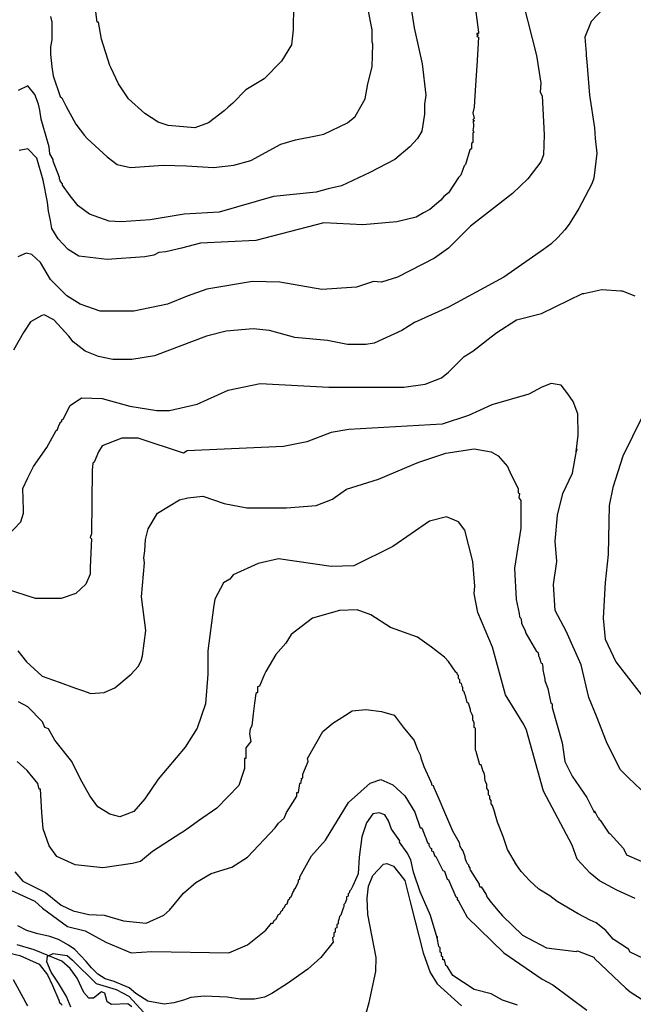
# Model space of a CAD drawing. Units: inches. Extents: x -1721 to 5069, y -619 to 6329.
# Drawn here: x 552 to 1284, y 559 to 1734 of the extents above; entities that cross this region are included whole.
import ezdxf

# ---------------------------------------------------------------- set-up
doc = ezdxf.new("R2010")
doc.units = ezdxf.units.IN
doc.header["$MEASUREMENT"] = 0
for name, color, linetype in [('dmc', 5, 'Continuous'), ('dmp', 8, 'Continuous'), ('song suoi', 3, 'Continuous')]:
    doc.layers.add(name, color=color, linetype=linetype)

msp = doc.modelspace()

# ---------------------------------------------------------------- linework, layer by layer
at = {"layer": 'dmc'}
for points, elevation in [([(1147.3, 1773.9), (1168.5, 1691), (1173.5, 1658), (1172.7, 1647), (1175.2, 1642.8), (1177.8, 1596.3), (1176.9, 1572.6), (1173.5, 1564.2), (1158.3, 1543.9), (1139.7, 1526.1), (1089.8, 1487.2), (1063.6, 1461), (1046.7, 1449.1), (1002.7, 1426.3), (983.3, 1420.4), (974, 1421.2), (953.7, 1414.5), (912.2, 1411.9), (862.3, 1420.4), (829.3, 1421.2), (775, 1412.2), (751.5, 1403.7), (728.2, 1394.4), (688, 1386), (647.5, 1385.7), (623.8, 1394.2), (607.7, 1404.3), (588.3, 1423.8), (576.5, 1444.1), (566.3, 1453.4), (559.5, 1455.1), (549.4, 1450.8)], 775), ([(1286.2, 685.2), (1264.2, 695), (1243.7, 706.3), (1232.4, 715.4), (1217.2, 732.1), (1211.2, 748.7), (1176.9, 813.1), (1156.6, 885.9), (1153.3, 892.6), (1131.3, 928.2), (1116, 984.8), (1098.3, 1026.3), (1094, 1049.1), (1094.9, 1057.6), (1092.4, 1087.2), (1083.1, 1124.4), (1075.4, 1134.5), (1061.1, 1140.4), (1040.8, 1135.4), (996.8, 1104.9), (950.3, 1082.1), (923.2, 1081.2), (860.6, 1090.5), (836.1, 1084.6), (806.5, 1071.1), (802.3, 1066), (794.7, 1061.8), (784.5, 1042.3), (782.8, 1032.2), (776.1, 980.6), (776.1, 952.7), (773.5, 917.2), (763.4, 888.4), (749, 865.6), (716.8, 827.5), (700.8, 803.9), (688, 788.8), (671.3, 782.7), (659.1, 785.7), (645, 794.3), (635.2, 807.7), (624.2, 827.3), (613.7, 848.7), (593.4, 874), (585.8, 887.6), (581.5, 889.2), (579, 896), (561.2, 913.8), (550.2, 919.7)], 750), ([(965.3, 548.1), (968.8, 560.8), (976.7, 598.1), (977.3, 614.6), (967.2, 666), (966.3, 685.4), (968, 699.8), (973.1, 712.5), (985.8, 726), (990, 726.9), (997.6, 723.5), (1011.2, 706.6), (1017.9, 679.5), (1033.2, 620.3), (1041.6, 596.6), (1050.1, 583.1), (1078.8, 556.9)], 725), ([(612.7, 555.6), (607.4, 568.2), (598, 584), (589.3, 597.1), (584.1, 609.3), (584.9, 616.1), (591.5, 619.5), (608.1, 617.2), (614.7, 611.6), (642.9, 583.7), (666.9, 576.5), (681.8, 568.6), (704, 544.1)], 725)]:
    msp.add_lwpolyline(points, dxfattribs=dict(at, elevation=elevation))
at = {"layer": 'dmp'}
for points, elevation in [([(1012.9, 1785.7), (1022.4, 1724.1), (1032.2, 1680.8), (1036.4, 1643.7), (1034.8, 1632.7), (1034.8, 1620.8), (1031.5, 1600.5), (1026.4, 1592.1), (1017.1, 1581.9), (999.3, 1566.7), (969.7, 1551.5), (935.9, 1535.4), (919.8, 1532), (905.4, 1527.8), (854.7, 1522.7), (789.6, 1504.1), (748.1, 1501.6), (707.5, 1494.8), (672.9, 1492.3), (658.5, 1493.1), (634.8, 1501.6), (621.3, 1511.7), (612, 1523.6), (602.7, 1536.2), (602.7, 1537.9), (601.8, 1538.8), (600.1, 1541.3), (599.3, 1543.9), (599.3, 1545.5), (591.7, 1565), (591.7, 1566.7), (587.4, 1573.5), (586.6, 1581.9), (584.9, 1588.7), (577.3, 1614.9), (575.6, 1625.9), (573.9, 1632.7), (569.7, 1644.5), (561.2, 1654.6), (549.9, 1649.1)], 785), ([(1092.4, 1770.5), (1099.1, 1718.9), (1099.1, 1717.2), (1097.4, 1717.2), (1097.4, 1715.5), (1099.1, 1715.5), (1097.4, 1713.8), (1099.1, 1713), (1097.4, 1678.3), (1096.6, 1667.3), (1094.9, 1642.8), (1094, 1629.3), (1092.4, 1622.5), (1094, 1615.7), (1092.4, 1614.1), (1094, 1613.2), (1092.4, 1611.5), (1093.2, 1609.8), (1093.2, 1608.1), (1093.2, 1606.4), (1092.4, 1601.4), (1093.2, 1600.5), (1093.2, 1598.8), (1092.4, 1598.8), (1092.4, 1595.4), (1092.4, 1587), (1090.7, 1586.1), (1090.7, 1579.4), (1089, 1578.5), (1083.9, 1560.8), (1082.2, 1559.1), (1078, 1548.1), (1075.4, 1545.5), (1063.6, 1526.9), (1057.7, 1522.7), (1054.3, 1518.5), (1041, 1507), (1033.6, 1503.4), (1024.7, 1498.2), (1001.9, 1492.3), (961.3, 1488.9), (914.8, 1491.4), (833.6, 1470.3), (767.6, 1466.9), (744.8, 1461), (726.2, 1456.7), (717.7, 1455.9), (711.8, 1452.5), (700.8, 1450.8), (656, 1447.4), (622.1, 1451.7), (609.4, 1459.3), (597.6, 1472), (590, 1484.7), (588.3, 1494), (585.8, 1505), (584.9, 1515.9), (579.8, 1542.2), (572.2, 1568.4), (561.2, 1579.4), (551.1, 1577.7)], 780), ([(878.3, 1751.1), (878, 1721.7), (876, 1703.5), (864.2, 1684), (843.5, 1662.9), (821.6, 1649.9), (806.2, 1634.1), (800.6, 1629.3), (795.5, 1625), (776.9, 1610.7), (760.8, 1604.7), (728.7, 1607.3), (716.8, 1611.5), (700.8, 1621.7), (681.3, 1639.4), (669.5, 1657.2), (660.2, 1676.6), (659.3, 1679.2), (649.2, 1710.5), (645.8, 1730.8), (644.1, 1730.8), (641.6, 1749.4)], 795), ([(1248, 1746.8), (1233.6, 1731.6), (1226, 1713), (1227.7, 1693.6), (1227.7, 1691), (1228.5, 1683.4), (1231.9, 1643.7), (1237.8, 1604.7), (1238.7, 1592.1), (1240.4, 1574.3), (1237, 1544.7), (1234.4, 1537.9), (1222.6, 1515.1), (1219.2, 1508.3), (1207.4, 1489.7), (1202.3, 1483), (1193.8, 1473.7), (1185.4, 1466), (1176.9, 1459.3), (1129.6, 1426.3), (1063.6, 1390.8), (1023, 1372.2), (1007.8, 1362.9), (974.8, 1347.6), (964.7, 1346), (942.7, 1346), (919, 1351), (880.1, 1354.4), (849.6, 1362.9), (830.2, 1364.6), (798, 1362), (774.4, 1356.1), (712.6, 1332.4), (685.6, 1328.2), (662.7, 1328.2), (645.8, 1331.6), (629.7, 1338.3), (615.4, 1349.3), (610.3, 1356.1), (592.5, 1375.6), (580.7, 1381.5), (578.1, 1380.6), (564.6, 1373), (556.2, 1360.3), (544.3, 1339.2)], 770), ([(588.3, 1737.5), (590, 1730.8), (590, 1709.6), (588.3, 1701.2), (588.3, 1692.7), (590, 1677.5), (591.7, 1666.5), (600.1, 1642), (601.8, 1640.3), (606.9, 1630.1), (618.7, 1609), (628.9, 1595.4), (632.3, 1592.1), (656, 1570.1), (667.8, 1560.8), (683.9, 1557.4), (722.8, 1559.9), (750.7, 1559.1), (782.8, 1557.4), (807.3, 1559.9), (827.6, 1565.8), (863.2, 1585.3), (880.9, 1590.4), (907.1, 1595.4), (914.8, 1597.1), (942.7, 1610.7), (952, 1618.3), (958.7, 1630.1), (963.8, 1639.4), (967.2, 1657.2), (972.3, 1677.5), (973.1, 1704.5), (972.3, 1707.1), (972.3, 1721.5), (967.2, 1747.7)], 790), ([(535.9, 1116.8), (552.8, 1134.5), (556.2, 1144.7), (556.2, 1148.9), (555.3, 1174.3), (561.2, 1187), (568, 1200.5), (584.1, 1223.3), (595.1, 1243.6), (596.8, 1244.5), (598.4, 1249.5), (600.1, 1252.1), (600.1, 1252.9), (601.8, 1254.6), (601.8, 1256.3), (603.5, 1257.1), (612, 1273.2), (625.5, 1282.5), (650, 1281.7), (683, 1272.4), (715.2, 1267.3), (730.4, 1267.3), (763.4, 1274.9), (800.6, 1291.8), (838.6, 1299.4), (920.7, 1295.2), (1010.3, 1295.2), (1035.7, 1298.6), (1055.1, 1306.2), (1063.6, 1313), (1082.2, 1331.6), (1092.4, 1338.3), (1114.3, 1355.3), (1121.1, 1360.3), (1144.8, 1375.6), (1174.4, 1383.2), (1223.4, 1406.8), (1225.1, 1406.8), (1246.3, 1411.9), (1269.1, 1410.2), (1270.8, 1410.2), (1286, 1404.3)], 765), ([(1293.6, 814.8), (1278.4, 829.2), (1268.5, 838.8), (1252.2, 871.9), (1240.1, 902.8), (1231.1, 925.1), (1221.7, 963.7), (1204, 1004.1), (1190.7, 1028.8), (1188.7, 1059.8), (1192.6, 1087.3), (1190.9, 1111.4), (1193.7, 1142.6), (1199.8, 1168.2), (1211.5, 1192.6), (1216.5, 1221.6), (1215.8, 1218.2), (1218.3, 1237.8), (1217.7, 1263.2), (1212.1, 1278.1), (1206, 1287.1), (1197.8, 1297.7), (1185.8, 1299.7), (1175, 1295.3), (1159.2, 1286.7), (1115.2, 1274.1), (1087.3, 1261.4), (1056, 1251.2), (944.4, 1244.5), (923.2, 1241.1), (894.5, 1230.1), (866.5, 1224.2), (751.5, 1219.1), (747.3, 1216.6), (693.2, 1234.3), (673.7, 1234.3), (650, 1225), (645.8, 1218.2), (640.7, 1205.6), (639, 1204.7), (638.2, 1196.3), (637.3, 1120.1), (635.7, 1115.9), (637.3, 1114.2), (635.7, 1080.4), (635.7, 1071.9), (630.6, 1060.1), (618.7, 1049.1), (601, 1043.2), (570.5, 1043.2), (535.9, 1054.2)], 760), ([(1294.6, 1259.7), (1271.7, 1213), (1259.6, 1175.6), (1255.4, 1153.9), (1253.9, 1095.4), (1250.6, 1062.3), (1248.1, 1019.4), (1250.6, 994.7), (1263, 967.4), (1300.2, 919.6)], 765), ([(559.5, 967.9), (578.4, 950.4), (598.9, 943.2), (618.2, 936.2), (626.4, 933.2), (636.5, 929.8), (652.6, 930.7), (665.3, 936.6), (684.7, 952.7), (693.2, 962), (696.6, 968.7), (698.2, 974.7), (702, 1004.7), (697.2, 1045.1), (700.4, 1085.5), (699.9, 1091.4), (700.8, 1099.8), (701.6, 1113.4), (705, 1126.1), (716, 1144.7), (742.2, 1160.7), (752.4, 1163.3), (770.1, 1165), (795.5, 1156.5), (822.6, 1151.4), (869.9, 1151.4), (905.4, 1154), (924.9, 1161.6), (928.3, 1164.1), (941.8, 1173.4), (979.9, 1185.3), (1021.3, 1203), (1028.1, 1205.6), (1060.2, 1216.6), (1094, 1221.6), (1114.3, 1218.2), (1122.8, 1213.2), (1133.8, 1200.5), (1138, 1191.2), (1146.5, 1174.3), (1146.5, 1169.2), (1148.2, 1168.3), (1147.3, 1163.3), (1149.9, 1159.9), (1149.9, 1158.2), (1149.9, 1126.9), (1142.4, 1079.4), (1144.1, 1041.7), (1147.8, 1025.3), (1148.2, 1021.2), (1149.9, 1019.5), (1150.7, 1015.3), (1150.7, 1013.6), (1154.9, 1004.3), (1155.8, 1001.7), (1160, 994.1), (1168.5, 979.7), (1170.2, 978.9), (1171, 976.4), (1171, 974.7), (1171.9, 972.1), (1172.7, 969.6), (1173.5, 966.2), (1175.2, 965.4), (1176.1, 961.1), (1176.1, 957.8), (1178.6, 946.8), (1178.6, 945.1), (1181.2, 937.5), (1182, 935.8), (1185.4, 918), (1187.1, 917.2), (1187.1, 912.9), (1199.3, 870.9), (1202.3, 848.6), (1210.9, 830.9), (1228.7, 805.6), (1237.8, 787.4), (1237.8, 789.5), (1241.2, 782.7), (1242.9, 781), (1242.9, 779.3), (1244.6, 778.5), (1254.7, 763.2), (1256.4, 762.4), (1272.5, 744.6), (1275.9, 737), (1305.5, 724.3)], 755), ([(1304.6, 609.3), (1280.1, 621.1), (1278.4, 624.5), (1259.9, 636.7), (1251.2, 647), (1239.6, 656.1), (1232.4, 659.4), (1218.1, 666.8), (1193.2, 681.5), (1184.4, 688.1), (1171.3, 696.2), (1160.5, 706.1), (1150, 717.1), (1144.8, 725.2), (1143.1, 726.9), (1144.8, 725.2), (1133.7, 743.5), (1128.6, 759.2), (1121.9, 776.2), (1118.2, 788.3), (1118.6, 787.8), (1116, 796.2), (1114.3, 797.9), (1114.3, 802.1), (1112.7, 803.8), (1112.7, 807.2), (1111, 808.9), (1111, 814), (1109.3, 816.5), (1109.3, 821.6), (1107.6, 824.1), (1106.7, 828.4), (1106.7, 830.9), (1105.9, 835.1), (1105, 836.8), (1102.5, 844.4), (1100.8, 844.4), (1096.6, 860.5), (1095.7, 862.2), (1095.7, 869.8), (1095.7, 871.5), (1095.7, 879.1), (1095.7, 883.3), (1095.7, 886.7), (1095.7, 888.4), (1094, 889.2), (1094, 895.2), (1092.4, 897.7), (1092.4, 902.8), (1091.5, 904.5), (1089.8, 908.7), (1089.8, 910.4), (1087.3, 918), (1085.6, 918.9), (1083.9, 927.3), (1083.1, 929), (1082.2, 931.5), (1080.5, 933.2), (1080.5, 936.6), (1079.7, 938.3), (1078.8, 941.7), (1077.1, 942.5), (1077.1, 945.9), (1075.4, 947.6), (1075.4, 951), (1073.8, 952.7), (1073.8, 954.4), (1072.1, 955.2), (1063.6, 967.9), (1058.5, 973), (1043.3, 984.8), (1026.4, 996.7), (994.3, 1008.5), (970.6, 1023.7), (954.5, 1029.6), (933.4, 1028.8), (901.2, 1019.5), (875.8, 1000), (869.1, 989.9), (857.2, 976.4), (845.4, 956.1), (843.7, 952.7), (837.8, 938.3), (835.3, 937.5), (835.3, 930.7), (833.6, 929.8), (831.9, 918), (830.2, 905.3), (828.5, 890.9), (826.8, 887.6), (825.9, 881.6), (827.6, 872.3), (821.7, 864.7), (821.7, 852), (820, 852), (820, 840.2), (813.3, 819.9), (787, 792.8), (764.9, 777.6), (754.7, 770.2), (745.4, 763.7), (743.9, 763.2), (710.1, 741.2), (695.7, 729.4), (686.4, 726.9), (650.9, 721.8), (617.9, 725.2), (595.9, 735.3), (586.6, 748), (579.8, 768.3), (578.1, 787.8), (576.5, 815.7), (574.8, 815.7), (573.1, 822.4), (560.4, 837.7), (548.5, 848.7)], 745), ([(549.4, 980.6), (559.9, 967.6)], 755), ([(546, 716.7), (555.3, 705.7), (582.4, 692.2), (601, 677), (615.4, 670.2), (634, 666), (652.6, 665.1), (675.4, 658.4), (702.5, 655.8), (723.6, 665.1), (730.4, 671), (747.3, 691.3), (761.7, 704), (780.3, 715), (804.8, 722.6), (823.4, 734.5), (856.4, 769.2), (860.6, 775.1), (867.4, 781), (869.9, 787.8), (877.5, 799.6), (882.6, 807.2), (882.6, 811.4), (884.3, 811.4), (886, 822.4), (887.7, 823.3), (887.7, 825), (888.5, 827.5), (887.7, 828.4), (889.4, 829.2), (889.4, 833.4), (896.1, 848.7), (895.3, 852), (913.5, 884.2), (925.5, 894.2), (940.3, 903.8), (948.4, 908.9), (964.7, 910.5), (983.4, 908.3), (998.5, 903.8), (1009.4, 889.7), (1022.3, 873.4), (1026.4, 863), (1028.1, 859.6), (1029.8, 856.3), (1030.6, 852.9), (1034, 842.7), (1042.5, 824.1), (1043.3, 822.4), (1043.3, 820.7), (1045, 819.9), (1045.8, 817.4), (1050.9, 806.8), (1060, 785.4), (1068.4, 766), (1076.2, 752), (1077.1, 747.2), (1078, 745.5), (1078.8, 743.8), (1080.5, 742.1), (1083.1, 735.3), (1083.1, 733.6), (1083.9, 731.1), (1084.7, 729.4), (1085.6, 726.9), (1087.3, 725.2), (1087.3, 723.5), (1089, 721.8), (1089, 720.1), (1089.8, 718.4), (1100, 702.3), (1100, 700.6), (1100.8, 699), (1102.5, 699), (1108.4, 689.7), (1109.3, 687.1), (1114.3, 680.4), (1122.8, 670.2), (1127.9, 664.3), (1151.6, 641.4), (1180.3, 626.2), (1215.8, 622), (1217.5, 622.8), (1237, 615.2), (1237.8, 613.5), (1275, 578), (1280.1, 573.8), (1330.9, 541.6)], 740), ([(541.8, 694.7), (569.7, 682), (579, 673.6), (608.6, 651.6), (629.7, 646.5), (654.3, 633), (684.7, 620.3), (709.2, 622), (801.4, 620.3), (823.4, 629.6), (845.4, 647.4), (852.2, 655.8), (853.9, 655.8), (855.6, 659.2), (857.2, 660.1), (860.6, 666), (862.3, 666.8), (864, 670.2), (865.7, 671), (865.7, 672.7), (867.4, 674.4), (869.1, 677.8), (870.8, 678.7), (872.5, 683.7), (874.2, 684.6), (874.2, 686.3), (875.8, 687.1), (877.5, 692.2), (879.2, 694.7), (879.2, 696.4), (880.9, 697.3), (883.5, 703.2), (884.3, 704.9), (884.3, 707.4), (886, 708.3), (886, 710.8), (900.1, 735.9), (916.7, 754.6), (943.9, 799.8), (958.9, 812.6), (969.9, 822.7), (982.7, 826.9), (996.8, 820.5), (1011.3, 807.4), (1023.3, 788.2), (1029.8, 769.2), (1031.5, 769.2), (1035.7, 759), (1036.5, 757.3), (1038.2, 751.4), (1039.9, 750.5), (1039.9, 748.9), (1040.8, 747.2), (1041.6, 745.5), (1043.3, 744.6), (1043.3, 742.1), (1045, 741.2), (1046.7, 736.2), (1048.4, 735.3), (1056.8, 718.4), (1058.5, 717.6), (1061.9, 708.3), (1063.6, 707.4), (1072.1, 687.1), (1073.8, 686.3), (1073.8, 683.7), (1075.4, 682), (1085.6, 662.6), (1129.6, 620.3), (1175.2, 589), (1187.9, 582.2), (1228.5, 551.8)], 740), ([(1145.6, 557.7), (1127.9, 563.6), (1114.3, 571.3), (1094, 576.3), (1068.7, 593.2), (1061.9, 604.2), (1060.2, 605.1), (1058.5, 611.8), (1056.8, 611.8), (1056.8, 615.2), (1055.1, 616.1), (1055.1, 620.3), (1053.5, 621.1), (1053.5, 626.2), (1051.8, 627.9), (1050.1, 638.1), (1050.1, 639.8), (1050.1, 638.1), (1041.8, 664.6), (1029.5, 693), (1021.5, 716.4), (1018.3, 731.2), (1014.2, 739.7), (1005, 752.2), (1005.2, 753.9), (995.4, 767.6), (991.9, 777.8), (987.5, 784.8), (980.8, 787.1), (973, 785.9), (965.4, 775.2), (959.9, 758.6), (957, 734.5), (955.8, 714.4), (949.4, 700.2), (946.9, 695.6), (945.2, 693.9), (945.2, 692.2), (943.5, 690.5), (943.5, 688), (941.8, 687.1), (941.8, 683.7), (941, 682), (940.1, 679.5), (938.4, 677.8), (938.4, 675.3), (937.6, 673.6), (935, 665.1), (933.4, 663.4), (932.5, 660.1), (931.7, 657.5), (931.7, 655), (930, 654.1), (930, 649.9), (928.3, 649.1), (928.3, 644.8), (926.6, 644), (926.6, 639.8), (924.9, 638.1), (925.7, 633), (911, 614.7), (895.4, 600.7), (871.1, 583.6), (852.6, 571.7), (844, 567.2), (831.7, 565), (814.8, 565), (799.4, 567.3), (771.7, 568.6), (755.9, 566.8), (747.1, 563.8), (735.4, 560.5), (724, 558.9), (704.5, 562.6), (690.3, 571.7), (682.3, 578.5), (664.5, 585.9), (653.7, 589.1), (644.9, 594.9), (637.4, 602.3), (630.8, 609.7), (617.4, 624.4), (609.8, 629.5), (598.1, 636.1), (587.4, 639.8), (571.5, 643.2), (560.2, 646.8), (549.2, 652.5)], 730), ([(527.4, 622.8), (551.9, 616.9), (574.8, 606.8), (584.9, 594.1), (590.8, 581.4), (598.4, 563.6), (599.3, 561.1), (601, 559.4), (601.8, 557.7)], 730), ([(561.2, 556.9), (559.5, 560.3), (556.2, 566.2), (544.3, 588.2)], 740)]:
    msp.add_lwpolyline(points, dxfattribs=dict(at, elevation=elevation))
at = {"layer": 'song suoi'}
msp.add_lwpolyline([(685.6, 556), (680.5, 559.4), (661, 558.6), (656, 561.9), (654.3, 567.9), (653.4, 572.1), (649.2, 573.8), (639.9, 566.2), (634, 566.2), (628, 572.9), (620.4, 589.9), (612, 601.7), (601.8, 610.2), (568.8, 623.7), (548.5, 629.6)], dxfattribs=at)

doc.saveas('drawing.dxf')
